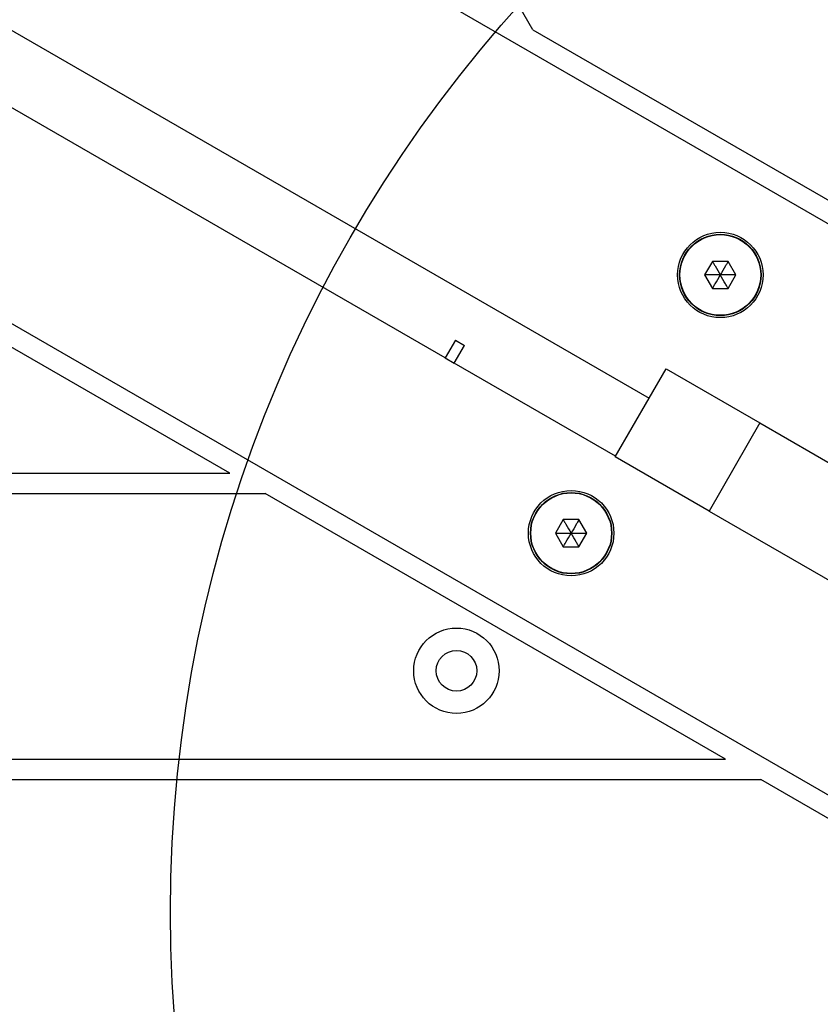
# Model space of a CAD drawing. Units: millimetres. Extents: x 16188 to 24990, y 31919 to 40223.
# Drawn here: x 19131 to 19249, y 35726 to 35871 of the extents above; entities that cross this region are included whole.
import ezdxf

# ---------------------------------------------------------------- set-up
doc = ezdxf.new("R2010")
doc.units = ezdxf.units.MM
doc.header["$LTSCALE"] = 200
doc.layers.add('OTWORY_MONTAŻOWE', color=1, linetype='Continuous')

msp = doc.modelspace()

# ---------------------------------------------------------------- linework, layer by layer
at = {"color": 7, "linetype": 'Continuous', "lineweight": 25}
for p, q in [((18810.88, 36095), (19314.06, 35804.49)), ((19206.62, 35869.98), (19092.75, 36067.22)), ((18795.02, 36063.16), (19223.76, 35815.63)), ((19193.7, 35821.58), (18790.29, 36054.49)), ((19277.56, 35741.27), (18776.3, 36030.67)), ((19206.62, 35869.98), (19274.52, 35830.78)), ((19161.92, 35804.57), (19094.03, 35843.77)), ((19233.1, 35835.82), (19231.95, 35833.82)), ((19235.41, 35835.82), (19233.1, 35835.82)), ((19236.57, 35833.82), (19235.41, 35835.82)), ((19231.95, 35833.82), (19233.1, 35831.82)), ((19235.41, 35831.82), (19236.57, 35833.82)), ((19233.1, 35831.82), (19235.41, 35831.82)), ((19195.2, 35824.18), (19193.7, 35821.58)), ((19195.03, 35820.81), (19196.53, 35823.41)), ((19195.2, 35824.18), (19196.53, 35823.41)), ((19193.7, 35821.58), (19195.03, 35820.81)), ((19218.82, 35807.08), (19195.03, 35820.81)), ((19218.76, 35806.97), (19226.26, 35819.96)), ((19226.26, 35819.96), (19240.09, 35811.98)), ((19240.09, 35811.98), (19232.59, 35798.99)), ((19240.09, 35811.98), (19264.16, 35798.08)), ((19232.59, 35798.99), (19218.76, 35806.97)), ((18939.37, 35804.57), (19161.92, 35804.57)), ((18939.37, 35801.57), (19167.12, 35801.57)), ((19235.02, 35762.37), (19167.12, 35801.57)), ((19232.59, 35798.99), (19256.66, 35785.09)), ((19211.1, 35797.72), (19209.95, 35795.72)), ((19213.41, 35797.72), (19211.1, 35797.72)), ((19214.56, 35795.72), (19213.41, 35797.72)), ((19209.95, 35795.72), (19211.1, 35793.72)), ((19213.41, 35793.72), (19214.56, 35795.72)), ((19211.1, 35793.72), (19213.41, 35793.72)), ((18915.01, 35762.37), (19235.02, 35762.37)), ((18915.01, 35759.37), (19240.21, 35759.37)), ((19274.16, 35739.77), (19240.21, 35759.37))]:
    msp.add_line(p, q, dxfattribs=at)
for centre, radius in [((19234.26, 35833.82), 6.3), ((19234.26, 35833.82), 6), ((19234.26, 35833.82), 5.95), ((19212.26, 35795.72), 6.3), ((19212.26, 35795.72), 6), ((19212.26, 35795.72), 5.95), ((19195.34, 35775.42), 6.3), ((19195.34, 35775.42), 3)]:
    msp.add_circle(centre, radius, dxfattribs=at)
for points, knots in [([(19233.1, 35835.82), (19233.1, 35835.82), (19233.11, 35835.81), (19233.13, 35835.77), (19233.17, 35835.7), (19233.29, 35835.49), (19233.66, 35834.85), (19234, 35834.26), (19234.26, 35833.82)], [0, 0, 0, 0, 0.009373, 0.022165, 0.050109, 0.125336, 0.342875, 1, 1, 1, 1]), ([(19235.41, 35835.82), (19235.41, 35835.82), (19235.4, 35835.81), (19235.38, 35835.77), (19235.34, 35835.7), (19235.22, 35835.49), (19234.85, 35834.85), (19234.51, 35834.26), (19234.26, 35833.82)], [0, 0, 0, 0, 0.009373, 0.022165, 0.050109, 0.125336, 0.342875, 1, 1, 1, 1]), ([(19234.26, 35833.82), (19233.65, 35833.82), (19232.92, 35833.82), (19232.16, 35833.82), (19232, 35833.82), (19231.96, 35833.82), (19231.95, 35833.82), (19231.95, 35833.82)], [0, 0, 0, 0, 0.776539, 0.941959, 0.981607, 0.992054, 1, 1, 1, 1]), ([(19233.1, 35831.82), (19233.1, 35831.83), (19233.11, 35831.84), (19233.13, 35831.87), (19233.17, 35831.94), (19233.29, 35832.16), (19233.66, 35832.79), (19234, 35833.38), (19234.26, 35833.82)], [0, 0, 0, 0, 0.009373, 0.022165, 0.050109, 0.125336, 0.342875, 1, 1, 1, 1]), ([(19235.41, 35831.82), (19235.41, 35831.83), (19235.4, 35831.84), (19235.38, 35831.87), (19235.34, 35831.94), (19235.22, 35832.16), (19234.85, 35832.79), (19234.51, 35833.38), (19234.26, 35833.82)], [0, 0, 0, 0, 0.009373, 0.022165, 0.050109, 0.125336, 0.342875, 1, 1, 1, 1]), ([(19236.57, 35833.82), (19236.56, 35833.82), (19236.55, 35833.82), (19236.51, 35833.82), (19236.43, 35833.82), (19236.18, 35833.82), (19235.44, 35833.82), (19234.77, 35833.82), (19234.26, 35833.82)], [0, 0, 0, 0, 0.009373, 0.022165, 0.050109, 0.125336, 0.342875, 1, 1, 1, 1]), ([(19211.1, 35797.72), (19211.1, 35797.71), (19211.11, 35797.7), (19211.13, 35797.67), (19211.17, 35797.59), (19211.29, 35797.38), (19211.66, 35796.74), (19212, 35796.16), (19212.26, 35795.72)], [0, 0, 0, 0, 0.009373, 0.022165, 0.050109, 0.125336, 0.342875, 1, 1, 1, 1]), ([(19213.41, 35797.72), (19213.41, 35797.71), (19213.4, 35797.7), (19213.38, 35797.67), (19213.34, 35797.59), (19213.22, 35797.38), (19212.85, 35796.74), (19212.51, 35796.16), (19212.26, 35795.72)], [0, 0, 0, 0, 0.009373, 0.022165, 0.050109, 0.125336, 0.342875, 1, 1, 1, 1]), ([(19209.95, 35795.72), (19209.95, 35795.72), (19209.96, 35795.72), (19210, 35795.72), (19210.09, 35795.72), (19210.33, 35795.72), (19211.07, 35795.72), (19211.75, 35795.72), (19212.26, 35795.72)], [0, 0, 0, 0, 0.009373, 0.022165, 0.050109, 0.125336, 0.342875, 1, 1, 1, 1]), ([(19211.1, 35793.72), (19211.1, 35793.72), (19211.11, 35793.73), (19211.13, 35793.76), (19211.17, 35793.84), (19211.29, 35794.05), (19211.66, 35794.69), (19212, 35795.27), (19212.26, 35795.72)], [0, 0, 0, 0, 0.009373, 0.022165, 0.050109, 0.125336, 0.342875, 1, 1, 1, 1]), ([(19213.41, 35793.72), (19213.41, 35793.72), (19213.4, 35793.73), (19213.38, 35793.76), (19213.34, 35793.84), (19213.22, 35794.05), (19212.85, 35794.69), (19212.51, 35795.27), (19212.26, 35795.72)], [0, 0, 0, 0, 0.009373, 0.022165, 0.050109, 0.125336, 0.342875, 1, 1, 1, 1]), ([(19212.26, 35795.72), (19212.86, 35795.72), (19213.59, 35795.72), (19214.35, 35795.72), (19214.51, 35795.72), (19214.55, 35795.72), (19214.56, 35795.72), (19214.56, 35795.72)], [0, 0, 0, 0, 0.776539, 0.941959, 0.981607, 0.992054, 1, 1, 1, 1])]:
    msp.add_open_spline(points, degree=3, knots=knots, dxfattribs=at)
at = {"layer": 'OTWORY_MONTAŻOWE'}
msp.add_circle((19353.16, 35739.77), 200, dxfattribs=at)

doc.saveas('drawing.dxf')
